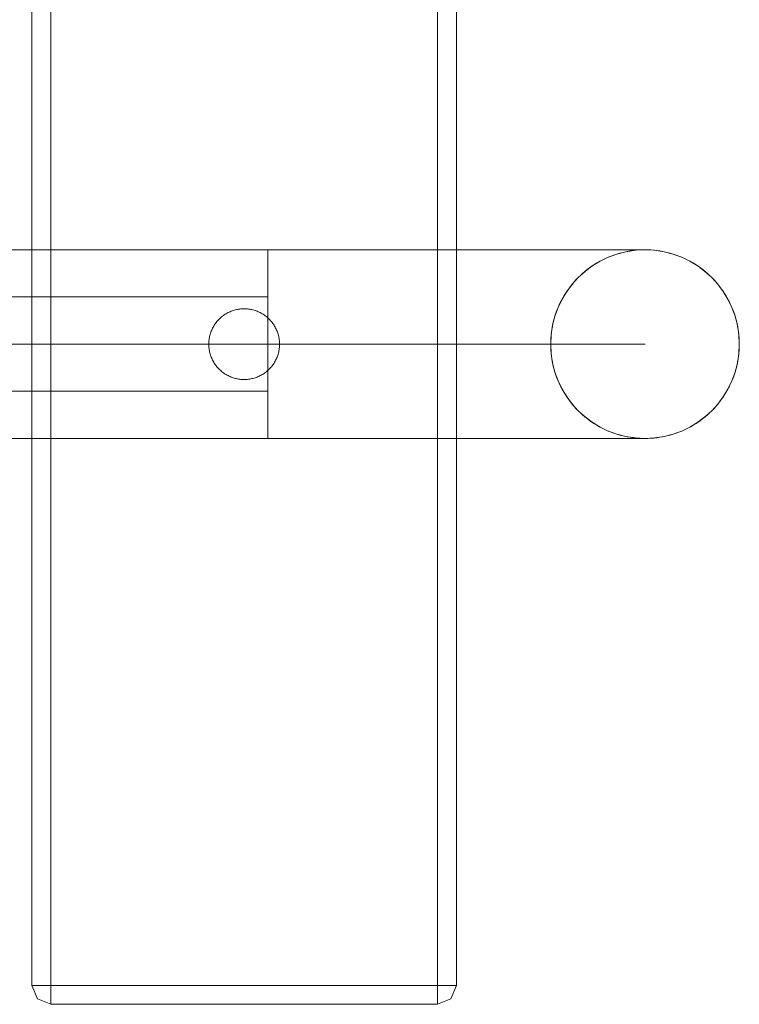
# Model space of a CAD drawing. Units: millimetres. Extents: x 20830 to 30830, y 7769 to 18545.
# Drawn here: x 27795 to 27947, y 10719 to 10928 of the extents above; entities that cross this region are included whole.
import ezdxf

# ---------------------------------------------------------------- set-up
doc = ezdxf.new("R2010")
doc.units = ezdxf.units.MM
doc.header["$MEASUREMENT"] = 0
doc.linetypes.add('Kropki i Kreski', pattern=[360, 180, -90, 0, -90])
doc.layers.add('ławki_Nr_pióra__7', color=7, linetype='Continuous', lineweight=18)

msp = doc.modelspace()

# ---------------------------------------------------------------- linework, layer by layer
at = {"layer": 'ławki_Nr_pióra__7', "linetype": 'Continuous'}
for p, q in [((27847.23, 10879), (27137.58, 10879)), ((27494.9, 10879), (27847.23, 10879)), ((27847.23, 10879), (27849.74, 10879)), ((27847.23, 10879), (27849.74, 10879)), ((27847.23, 10878.96), (27847.23, 10878.99)), ((27847.23, 10878.99), (27847.23, 10878.96)), ((27847.23, 10878.96), (27847.23, 10878.99)), ((27847.23, 10878.96), (27847.23, 10878.99)), ((27847.23, 10878.91), (27847.23, 10878.96)), ((27847.23, 10878.96), (27847.23, 10878.91)), ((27847.23, 10878.91), (27847.23, 10878.96)), ((27847.23, 10878.91), (27847.23, 10878.96)), ((27847.23, 10878.84), (27847.23, 10878.91)), ((27847.23, 10878.91), (27847.23, 10878.84)), ((27847.23, 10878.84), (27847.23, 10878.91)), ((27847.23, 10878.84), (27847.23, 10878.91)), ((27847.23, 10878.75), (27847.23, 10878.84)), ((27847.23, 10878.84), (27847.23, 10878.75)), ((27847.23, 10878.75), (27847.23, 10878.84)), ((27847.23, 10878.75), (27847.23, 10878.84)), ((27847.23, 10878.64), (27847.23, 10878.75)), ((27847.23, 10878.75), (27847.23, 10878.64)), ((27847.23, 10878.64), (27847.23, 10878.75)), ((27847.23, 10878.64), (27847.23, 10878.75)), ((27849.74, 10879), (27852.25, 10879)), ((27849.74, 10879), (27852.25, 10879)), ((27852.25, 10879), (27854.76, 10879)), ((27852.25, 10879), (27854.76, 10879)), ((27854.76, 10879), (27857.25, 10879)), ((27854.76, 10879), (27857.25, 10879)), ((27857.25, 10879), (27859.74, 10879)), ((27857.25, 10879), (27859.74, 10879)), ((27859.74, 10879), (27862.22, 10879)), ((27859.74, 10879), (27862.22, 10879)), ((27862.22, 10879), (27864.68, 10879)), ((27862.22, 10879), (27864.68, 10879)), ((27864.68, 10879), (27867.12, 10879)), ((27864.68, 10879), (27867.12, 10879)), ((27867.12, 10879), (27869.55, 10879)), ((27867.12, 10879), (27869.55, 10879)), ((27869.55, 10879), (27871.95, 10879)), ((27869.55, 10879), (27871.95, 10879)), ((27871.95, 10879), (27874.33, 10879)), ((27871.95, 10879), (27874.33, 10879)), ((27874.33, 10879), (27876.68, 10879)), ((27874.33, 10879), (27876.68, 10879)), ((27876.68, 10879), (27879, 10879)), ((27876.68, 10879), (27879, 10879)), ((27879, 10879), (27881.29, 10879)), ((27879, 10879), (27881.29, 10879)), ((27881.29, 10879), (27883.55, 10879)), ((27881.29, 10879), (27883.55, 10879)), ((27883.55, 10879), (27885.77, 10879)), ((27883.55, 10879), (27885.77, 10879)), ((27885.77, 10879), (27887.95, 10879)), ((27885.77, 10879), (27887.95, 10879)), ((27887.95, 10879), (27890.09, 10879)), ((27887.95, 10879), (27890.09, 10879)), ((27890.09, 10879), (27892.19, 10879)), ((27890.09, 10879), (27892.19, 10879)), ((27892.19, 10879), (27894.25, 10879)), ((27892.19, 10879), (27894.25, 10879)), ((27894.25, 10879), (27896.26, 10879)), ((27894.25, 10879), (27896.26, 10879)), ((27896.26, 10879), (27898.22, 10879)), ((27896.26, 10879), (27898.22, 10879)), ((27898.22, 10879), (27900.13, 10879)), ((27898.22, 10879), (27900.13, 10879)), ((27900.13, 10879), (27901.99, 10879)), ((27900.13, 10879), (27901.99, 10879)), ((27901.99, 10879), (27903.8, 10879)), ((27901.99, 10879), (27903.8, 10879)), ((27903.8, 10879), (27905.54, 10879)), ((27903.8, 10879), (27905.54, 10879)), ((27905.54, 10879), (27907.24, 10879)), ((27905.54, 10879), (27907.24, 10879)), ((27907.24, 10879), (27908.87, 10879)), ((27907.24, 10879), (27908.87, 10879)), ((27908.87, 10879), (27910.44, 10879)), ((27908.87, 10879), (27910.44, 10879)), ((27910.44, 10879), (27911.95, 10879)), ((27910.44, 10879), (27911.95, 10879)), ((27911.95, 10879), (27913.39, 10879)), ((27911.95, 10879), (27913.39, 10879)), ((27913.39, 10879), (27914.77, 10879)), ((27913.39, 10879), (27914.77, 10879)), ((27914.77, 10879), (27916.09, 10879)), ((27914.77, 10879), (27916.09, 10879)), ((27916.09, 10879), (27917.33, 10879)), ((27916.09, 10879), (27917.33, 10879)), ((27917.33, 10879), (27918.51, 10879)), ((27917.33, 10879), (27918.51, 10879)), ((27918.51, 10879), (27919.61, 10879)), ((27918.51, 10879), (27919.61, 10879)), ((27919.61, 10879), (27920.65, 10879)), ((27919.61, 10879), (27920.65, 10879)), ((27920.65, 10879), (27921.61, 10879)), ((27920.65, 10879), (27921.61, 10879)), ((27921.61, 10879), (27922.5, 10879)), ((27921.61, 10879), (27922.5, 10879)), ((27922.5, 10879), (27923.31, 10879)), ((27922.5, 10879), (27923.31, 10879)), ((27923.31, 10879), (27924.05, 10879)), ((27923.31, 10879), (27924.05, 10879)), ((27923.48, 10878.64), (27924.1, 10878.75)), ((27924.05, 10879), (27924.71, 10879)), ((27924.05, 10879), (27924.71, 10879)), ((27924.1, 10878.75), (27924.72, 10878.84)), ((27924.71, 10879), (27925.3, 10879)), ((27924.71, 10879), (27925.3, 10879)), ((27924.72, 10878.84), (27925.34, 10878.91)), ((27925.3, 10879), (27925.81, 10879)), ((27925.3, 10879), (27925.81, 10879)), ((27925.34, 10878.91), (27925.97, 10878.96)), ((27925.81, 10879), (27926.24, 10879)), ((27925.81, 10879), (27926.24, 10879)), ((27925.97, 10878.96), (27926.6, 10878.99)), ((27926.24, 10879), (27926.6, 10879)), ((27926.24, 10879), (27926.6, 10879)), ((27926.6, 10879), (27926.87, 10879)), ((27926.6, 10879), (27926.6, 10879)), ((27926.6, 10878.99), (27927.23, 10879)), ((27926.87, 10879), (27927.07, 10879)), ((27927.07, 10879), (27927.19, 10879)), ((27927.19, 10879), (27927.23, 10879)), ((27927.86, 10878.99), (27927.23, 10879)), ((27927.23, 10879), (27927.86, 10878.99)), ((27928.48, 10878.96), (27927.86, 10878.99)), ((27927.86, 10878.99), (27928.48, 10878.96)), ((27929.11, 10878.91), (27928.48, 10878.96)), ((27928.48, 10878.96), (27929.11, 10878.91)), ((27929.73, 10878.84), (27929.11, 10878.91)), ((27929.11, 10878.91), (27929.73, 10878.84)), ((27930.36, 10878.75), (27929.73, 10878.84)), ((27929.73, 10878.84), (27930.36, 10878.75)), ((27930.97, 10878.64), (27930.36, 10878.75)), ((27930.36, 10878.75), (27930.97, 10878.64)), ((27847.23, 10878.51), (27847.23, 10878.64)), ((27847.23, 10878.64), (27847.23, 10878.51)), ((27847.23, 10878.51), (27847.23, 10878.64)), ((27847.23, 10878.51), (27847.23, 10878.64)), ((27847.23, 10878.37), (27847.23, 10878.51)), ((27847.23, 10878.51), (27847.23, 10878.37)), ((27847.23, 10878.37), (27847.23, 10878.51)), ((27847.23, 10878.37), (27847.23, 10878.51)), ((27847.23, 10878.2), (27847.23, 10878.37)), ((27847.23, 10878.37), (27847.23, 10878.2)), ((27847.23, 10878.2), (27847.23, 10878.37)), ((27847.23, 10878.2), (27847.23, 10878.37)), ((27847.23, 10878.02), (27847.23, 10878.2)), ((27847.23, 10878.2), (27847.23, 10878.02)), ((27847.23, 10878.02), (27847.23, 10878.2)), ((27847.23, 10878.02), (27847.23, 10878.2)), ((27847.23, 10877.81), (27847.23, 10878.02)), ((27847.23, 10878.02), (27847.23, 10877.81)), ((27847.23, 10877.81), (27847.23, 10878.02)), ((27847.23, 10877.81), (27847.23, 10878.02)), ((27847.23, 10877.59), (27847.23, 10877.81)), ((27847.23, 10877.81), (27847.23, 10877.59)), ((27847.23, 10877.59), (27847.23, 10877.81)), ((27847.23, 10877.59), (27847.23, 10877.81)), ((27847.23, 10877.35), (27847.23, 10877.59)), ((27847.23, 10877.59), (27847.23, 10877.35)), ((27847.23, 10877.35), (27847.23, 10877.59)), ((27847.23, 10877.35), (27847.23, 10877.59)), ((27847.23, 10877.09), (27847.23, 10877.35)), ((27847.23, 10877.35), (27847.23, 10877.09)), ((27847.23, 10877.09), (27847.23, 10877.35)), ((27847.23, 10877.09), (27847.23, 10877.35)), ((27847.23, 10876.82), (27847.23, 10877.09)), ((27847.23, 10877.09), (27847.23, 10876.82)), ((27847.23, 10876.82), (27847.23, 10877.09)), ((27847.23, 10876.82), (27847.23, 10877.09)), ((27847.23, 10876.52), (27847.23, 10876.82)), ((27847.23, 10876.82), (27847.23, 10876.52)), ((27847.23, 10876.52), (27847.23, 10876.82)), ((27847.23, 10876.52), (27847.23, 10876.82)), ((27917.59, 10876.52), (27918.15, 10876.82)), ((27918.15, 10876.82), (27918.71, 10877.09)), ((27918.71, 10877.09), (27919.28, 10877.35)), ((27919.28, 10877.35), (27919.86, 10877.59)), ((27919.86, 10877.59), (27920.45, 10877.81)), ((27920.45, 10877.81), (27921.05, 10878.02)), ((27921.05, 10878.02), (27921.65, 10878.2)), ((27921.65, 10878.2), (27922.25, 10878.37)), ((27922.25, 10878.37), (27922.86, 10878.51)), ((27922.86, 10878.51), (27923.48, 10878.64)), ((27931.59, 10878.51), (27930.97, 10878.64)), ((27930.97, 10878.64), (27931.59, 10878.51)), ((27932.2, 10878.37), (27931.59, 10878.51)), ((27931.59, 10878.51), (27932.2, 10878.37)), ((27932.81, 10878.2), (27932.2, 10878.37)), ((27932.2, 10878.37), (27932.81, 10878.2)), ((27933.41, 10878.02), (27932.81, 10878.2)), ((27932.81, 10878.2), (27933.41, 10878.02)), ((27934, 10877.81), (27933.41, 10878.02)), ((27933.41, 10878.02), (27934, 10877.81)), ((27934.59, 10877.59), (27934, 10877.81)), ((27934, 10877.81), (27934.59, 10877.59)), ((27935.17, 10877.35), (27934.59, 10877.59)), ((27934.59, 10877.59), (27935.17, 10877.35)), ((27935.74, 10877.09), (27935.17, 10877.35)), ((27935.17, 10877.35), (27935.74, 10877.09)), ((27936.31, 10876.82), (27935.74, 10877.09)), ((27935.74, 10877.09), (27936.31, 10876.82)), ((27936.86, 10876.52), (27936.31, 10876.82)), ((27936.31, 10876.82), (27936.86, 10876.52)), ((27847.23, 10876.21), (27847.23, 10876.52)), ((27847.23, 10876.52), (27847.23, 10876.21)), ((27847.23, 10876.21), (27847.23, 10876.52)), ((27847.23, 10876.21), (27847.23, 10876.52)), ((27847.23, 10875.88), (27847.23, 10876.21)), ((27847.23, 10876.21), (27847.23, 10875.88)), ((27847.23, 10875.88), (27847.23, 10876.21)), ((27847.23, 10875.88), (27847.23, 10876.21)), ((27847.23, 10875.54), (27847.23, 10875.88)), ((27847.23, 10875.88), (27847.23, 10875.54)), ((27847.23, 10875.54), (27847.23, 10875.88)), ((27847.23, 10875.54), (27847.23, 10875.88)), ((27847.23, 10875.18), (27847.23, 10875.54)), ((27847.23, 10875.54), (27847.23, 10875.18)), ((27847.23, 10875.18), (27847.23, 10875.54)), ((27847.23, 10875.18), (27847.23, 10875.54)), ((27847.23, 10874.8), (27847.23, 10875.18)), ((27847.23, 10875.18), (27847.23, 10874.8)), ((27847.23, 10874.8), (27847.23, 10875.18)), ((27847.23, 10874.8), (27847.23, 10875.18)), ((27847.23, 10874.41), (27847.23, 10874.8)), ((27847.23, 10874.8), (27847.23, 10874.41)), ((27847.23, 10874.41), (27847.23, 10874.8)), ((27847.23, 10874.41), (27847.23, 10874.8)), ((27914.48, 10874.41), (27914.97, 10874.8)), ((27914.97, 10874.8), (27915.47, 10875.18)), ((27915.47, 10875.18), (27915.99, 10875.54)), ((27915.99, 10875.54), (27916.51, 10875.88)), ((27916.51, 10875.88), (27917.05, 10876.21)), ((27917.05, 10876.21), (27917.59, 10876.52)), ((27937.41, 10876.21), (27936.86, 10876.52)), ((27936.86, 10876.52), (27937.41, 10876.21)), ((27937.94, 10875.88), (27937.41, 10876.21)), ((27937.41, 10876.21), (27937.94, 10875.88)), ((27938.47, 10875.54), (27937.94, 10875.88)), ((27937.94, 10875.88), (27938.47, 10875.54)), ((27938.98, 10875.18), (27938.47, 10875.54)), ((27938.47, 10875.54), (27938.98, 10875.18)), ((27939.48, 10874.8), (27938.98, 10875.18)), ((27938.98, 10875.18), (27939.48, 10874.8)), ((27939.98, 10874.41), (27939.48, 10874.8)), ((27939.48, 10874.8), (27939.98, 10874.41)), ((27847.23, 10874), (27847.23, 10874.41)), ((27847.23, 10874.41), (27847.23, 10874)), ((27847.23, 10874), (27847.23, 10874.41)), ((27847.23, 10874), (27847.23, 10874.41)), ((27847.23, 10873.57), (27847.23, 10874)), ((27847.23, 10874), (27847.23, 10873.57)), ((27847.23, 10873.57), (27847.23, 10874)), ((27847.23, 10873.57), (27847.23, 10874)), ((27847.23, 10873.14), (27847.23, 10873.57)), ((27847.23, 10873.57), (27847.23, 10873.14)), ((27847.23, 10873.14), (27847.23, 10873.57)), ((27847.23, 10873.14), (27847.23, 10873.57)), ((27847.23, 10872.69), (27847.23, 10873.14)), ((27847.23, 10873.14), (27847.23, 10872.69)), ((27847.23, 10872.69), (27847.23, 10873.14)), ((27847.23, 10872.69), (27847.23, 10873.14)), ((27847.23, 10872.22), (27847.23, 10872.69)), ((27847.23, 10872.69), (27847.23, 10872.22)), ((27847.23, 10872.22), (27847.23, 10872.69)), ((27847.23, 10872.22), (27847.23, 10872.69)), ((27912.22, 10872.22), (27912.65, 10872.69)), ((27912.65, 10872.69), (27913.08, 10873.14)), ((27913.08, 10873.14), (27913.54, 10873.57)), ((27913.54, 10873.57), (27914, 10874)), ((27914, 10874), (27914.48, 10874.41)), ((27940.45, 10874), (27939.98, 10874.41)), ((27939.98, 10874.41), (27940.45, 10874)), ((27940.92, 10873.57), (27940.45, 10874)), ((27940.45, 10874), (27940.92, 10873.57)), ((27941.37, 10873.14), (27940.92, 10873.57)), ((27940.92, 10873.57), (27941.37, 10873.14)), ((27941.81, 10872.69), (27941.37, 10873.14)), ((27941.37, 10873.14), (27941.81, 10872.69)), ((27942.23, 10872.22), (27941.81, 10872.69)), ((27941.81, 10872.69), (27942.23, 10872.22)), ((27847.23, 10871.74), (27847.23, 10872.22)), ((27847.23, 10872.22), (27847.23, 10871.74)), ((27847.23, 10871.74), (27847.23, 10872.22)), ((27847.23, 10871.74), (27847.23, 10872.22)), ((27847.23, 10871.25), (27847.23, 10871.74)), ((27847.23, 10871.74), (27847.23, 10871.25)), ((27847.23, 10871.25), (27847.23, 10871.74)), ((27847.23, 10871.25), (27847.23, 10871.74)), ((27847.23, 10870.75), (27847.23, 10871.25)), ((27847.23, 10871.25), (27847.23, 10870.75)), ((27847.23, 10870.75), (27847.23, 10871.25)), ((27847.23, 10870.75), (27847.23, 10871.25)), ((27847.23, 10870.24), (27847.23, 10870.75)), ((27847.23, 10870.75), (27847.23, 10870.24)), ((27847.23, 10870.24), (27847.23, 10870.75)), ((27847.23, 10870.24), (27847.23, 10870.75)), ((27910.69, 10870.24), (27911.05, 10870.75)), ((27911.05, 10870.75), (27911.42, 10871.25)), ((27911.42, 10871.25), (27911.82, 10871.74)), ((27911.82, 10871.74), (27912.22, 10872.22)), ((27942.64, 10871.74), (27942.23, 10872.22)), ((27942.23, 10872.22), (27942.64, 10871.74)), ((27943.03, 10871.25), (27942.64, 10871.74)), ((27942.64, 10871.74), (27943.03, 10871.25)), ((27943.41, 10870.75), (27943.03, 10871.25)), ((27943.03, 10871.25), (27943.41, 10870.75)), ((27943.77, 10870.24), (27943.41, 10870.75)), ((27943.41, 10870.75), (27943.77, 10870.24)), ((27847.23, 10869), (27137.58, 10869)), ((27847.23, 10869.71), (27847.23, 10870.24)), ((27847.23, 10870.24), (27847.23, 10869.71)), ((27847.23, 10869.71), (27847.23, 10870.24)), ((27847.23, 10869.71), (27847.23, 10870.24)), ((27847.23, 10869.18), (27847.23, 10869.71)), ((27847.23, 10869.71), (27847.23, 10869.18)), ((27847.23, 10869.18), (27847.23, 10869.71)), ((27847.23, 10869.18), (27847.23, 10869.71)), ((27847.23, 10868.63), (27847.23, 10869.18)), ((27847.23, 10869.18), (27847.23, 10868.63)), ((27847.23, 10868.63), (27847.23, 10869.18)), ((27847.23, 10868.63), (27847.23, 10869.18)), ((27847.23, 10869), (27847.23, 10849)), ((27847.23, 10868.07), (27847.23, 10868.63)), ((27847.23, 10868.63), (27847.23, 10868.07)), ((27847.23, 10868.07), (27847.23, 10868.63)), ((27847.23, 10868.07), (27847.23, 10868.63)), ((27909.41, 10868.07), (27909.7, 10868.63)), ((27909.7, 10868.63), (27910.01, 10869.18)), ((27910.01, 10869.18), (27910.34, 10869.71)), ((27910.34, 10869.71), (27910.69, 10870.24)), ((27944.11, 10869.71), (27943.77, 10870.24)), ((27943.77, 10870.24), (27944.11, 10869.71)), ((27944.44, 10869.18), (27944.11, 10869.71)), ((27944.11, 10869.71), (27944.44, 10869.18)), ((27944.75, 10868.63), (27944.44, 10869.18)), ((27944.44, 10869.18), (27944.75, 10868.63)), ((27945.05, 10868.07), (27944.75, 10868.63)), ((27944.75, 10868.63), (27945.05, 10868.07)), ((27840.13, 10866.2), (27839.91, 10866.13)), ((27840.36, 10866.26), (27840.13, 10866.2)), ((27840.59, 10866.31), (27840.36, 10866.26)), ((27840.82, 10866.36), (27840.59, 10866.31)), ((27841.05, 10866.4), (27840.82, 10866.36)), ((27841.29, 10866.44), (27841.05, 10866.4)), ((27841.52, 10866.46), (27841.29, 10866.44)), ((27841.76, 10866.48), (27841.52, 10866.46)), ((27841.99, 10866.49), (27841.76, 10866.48)), ((27842.23, 10866.5), (27841.99, 10866.49)), ((27842.46, 10866.49), (27842.23, 10866.5)), ((27842.7, 10866.48), (27842.46, 10866.49)), ((27842.93, 10866.46), (27842.7, 10866.48)), ((27843.17, 10866.44), (27842.93, 10866.46)), ((27843.4, 10866.4), (27843.17, 10866.44)), ((27843.63, 10866.36), (27843.4, 10866.4)), ((27843.86, 10866.31), (27843.63, 10866.36)), ((27844.09, 10866.26), (27843.86, 10866.31)), ((27844.32, 10866.2), (27844.09, 10866.26)), ((27844.54, 10866.13), (27844.32, 10866.2)), ((27847.23, 10867.51), (27847.23, 10868.07)), ((27847.23, 10868.07), (27847.23, 10867.51)), ((27847.23, 10867.51), (27847.23, 10868.07)), ((27847.23, 10867.51), (27847.23, 10868.07)), ((27847.23, 10866.94), (27847.23, 10867.51)), ((27847.23, 10867.51), (27847.23, 10866.94)), ((27847.23, 10866.94), (27847.23, 10867.51)), ((27847.23, 10866.94), (27847.23, 10867.51)), ((27847.23, 10866.36), (27847.23, 10866.94)), ((27847.23, 10866.94), (27847.23, 10866.36)), ((27847.23, 10866.36), (27847.23, 10866.94)), ((27847.23, 10866.36), (27847.23, 10866.94)), ((27847.23, 10865.77), (27847.23, 10866.36)), ((27847.23, 10866.36), (27847.23, 10865.77)), ((27847.23, 10865.77), (27847.23, 10866.36)), ((27847.23, 10865.77), (27847.23, 10866.36)), ((27908.41, 10865.77), (27908.63, 10866.36)), ((27908.63, 10866.36), (27908.87, 10866.94)), ((27908.87, 10866.94), (27909.13, 10867.51)), ((27909.13, 10867.51), (27909.41, 10868.07)), ((27945.32, 10867.51), (27945.05, 10868.07)), ((27945.05, 10868.07), (27945.32, 10867.51)), ((27945.58, 10866.94), (27945.32, 10867.51)), ((27945.32, 10867.51), (27945.58, 10866.94)), ((27945.82, 10866.36), (27945.58, 10866.94)), ((27945.58, 10866.94), (27945.82, 10866.36)), ((27946.04, 10865.77), (27945.82, 10866.36)), ((27945.82, 10866.36), (27946.04, 10865.77)), ((27836.76, 10864.13), (27836.6, 10863.95)), ((27836.92, 10864.3), (27836.76, 10864.13)), ((27837.09, 10864.46), (27836.92, 10864.3)), ((27837.27, 10864.62), (27837.09, 10864.46)), ((27837.45, 10864.77), (27837.27, 10864.62)), ((27837.63, 10864.92), (27837.45, 10864.77)), ((27837.82, 10865.06), (27837.63, 10864.92)), ((27838.01, 10865.2), (27837.82, 10865.06)), ((27838.21, 10865.33), (27838.01, 10865.2)), ((27838.41, 10865.45), (27838.21, 10865.33)), ((27838.61, 10865.57), (27838.41, 10865.45)), ((27838.82, 10865.68), (27838.61, 10865.57)), ((27839.03, 10865.78), (27838.82, 10865.68)), ((27839.25, 10865.88), (27839.03, 10865.78)), ((27839.47, 10865.97), (27839.25, 10865.88)), ((27839.69, 10866.05), (27839.47, 10865.97)), ((27839.91, 10866.13), (27839.69, 10866.05)), ((27844.77, 10866.05), (27844.54, 10866.13)), ((27844.99, 10865.97), (27844.77, 10866.05)), ((27845.2, 10865.88), (27844.99, 10865.97)), ((27845.42, 10865.78), (27845.2, 10865.88)), ((27845.63, 10865.68), (27845.42, 10865.78)), ((27845.84, 10865.57), (27845.63, 10865.68)), ((27846.04, 10865.45), (27845.84, 10865.57)), ((27846.24, 10865.33), (27846.04, 10865.45)), ((27846.44, 10865.2), (27846.24, 10865.33)), ((27846.63, 10865.06), (27846.44, 10865.2)), ((27846.82, 10864.92), (27846.63, 10865.06)), ((27847.01, 10864.77), (27846.82, 10864.92)), ((27847.19, 10864.62), (27847.01, 10864.77)), ((27847.36, 10864.46), (27847.19, 10864.62)), ((27847.23, 10865.18), (27847.23, 10865.77)), ((27847.23, 10865.77), (27847.23, 10865.18)), ((27847.23, 10865.18), (27847.23, 10865.77)), ((27847.23, 10865.18), (27847.23, 10865.77)), ((27847.23, 10864.57), (27847.23, 10865.18)), ((27847.23, 10865.18), (27847.23, 10864.57)), ((27847.23, 10864.57), (27847.23, 10865.18)), ((27847.23, 10864.57), (27847.23, 10865.18)), ((27847.23, 10863.97), (27847.23, 10864.57)), ((27847.23, 10864.57), (27847.23, 10863.97)), ((27847.23, 10863.97), (27847.23, 10864.57)), ((27847.23, 10863.97), (27847.23, 10864.57)), ((27847.53, 10864.3), (27847.36, 10864.46)), ((27847.69, 10864.13), (27847.53, 10864.3)), ((27847.85, 10863.95), (27847.69, 10864.13)), ((27907.86, 10863.97), (27908.02, 10864.57)), ((27908.02, 10864.57), (27908.21, 10865.18)), ((27908.21, 10865.18), (27908.41, 10865.77)), ((27946.25, 10865.18), (27946.04, 10865.77)), ((27946.04, 10865.77), (27946.25, 10865.18)), ((27946.43, 10864.57), (27946.25, 10865.18)), ((27946.25, 10865.18), (27946.43, 10864.57)), ((27946.6, 10863.97), (27946.43, 10864.57)), ((27946.43, 10864.57), (27946.6, 10863.97)), ((27835.44, 10862.19), (27835.34, 10861.97)), ((27835.54, 10862.4), (27835.44, 10862.19)), ((27835.65, 10862.61), (27835.54, 10862.4)), ((27835.77, 10862.81), (27835.66, 10862.61)), ((27835.9, 10863.01), (27835.77, 10862.81)), ((27836.02, 10863.21), (27835.9, 10863.01)), ((27836.16, 10863.4), (27836.02, 10863.21)), ((27836.3, 10863.59), (27836.16, 10863.4)), ((27836.45, 10863.78), (27836.3, 10863.59)), ((27836.6, 10863.95), (27836.45, 10863.78)), ((27847.23, 10863.36), (27847.23, 10863.97)), ((27847.23, 10863.97), (27847.23, 10863.36)), ((27847.23, 10863.36), (27847.23, 10863.97)), ((27847.23, 10863.36), (27847.23, 10863.97)), ((27847.23, 10862.74), (27847.23, 10863.36)), ((27847.23, 10863.36), (27847.23, 10862.74)), ((27847.23, 10862.74), (27847.23, 10863.36)), ((27847.23, 10862.74), (27847.23, 10863.36)), ((27847.23, 10862.12), (27847.23, 10862.74)), ((27847.23, 10862.74), (27847.23, 10862.12)), ((27847.23, 10862.12), (27847.23, 10862.74)), ((27847.23, 10862.12), (27847.23, 10862.74)), ((27847.23, 10861.5), (27847.23, 10862.12)), ((27847.23, 10862.12), (27847.23, 10861.5)), ((27847.23, 10861.5), (27847.23, 10862.12)), ((27847.23, 10861.5), (27847.23, 10862.12)), ((27848, 10863.78), (27847.85, 10863.95)), ((27848.15, 10863.59), (27848, 10863.78)), ((27848.29, 10863.4), (27848.15, 10863.59)), ((27848.43, 10863.21), (27848.29, 10863.4)), ((27848.56, 10863.01), (27848.43, 10863.21)), ((27848.68, 10862.81), (27848.56, 10863.01)), ((27848.8, 10862.61), (27848.68, 10862.81)), ((27848.91, 10862.4), (27848.8, 10862.61)), ((27849.01, 10862.19), (27848.91, 10862.4)), ((27849.11, 10861.97), (27849.01, 10862.19)), ((27849.2, 10861.76), (27849.11, 10861.97)), ((27907.38, 10861.5), (27907.47, 10862.12)), ((27907.47, 10862.12), (27907.58, 10862.74)), ((27907.58, 10862.74), (27907.71, 10863.36)), ((27907.71, 10863.36), (27907.86, 10863.97)), ((27946.75, 10863.36), (27946.6, 10863.97)), ((27946.6, 10863.97), (27946.75, 10863.36)), ((27946.87, 10862.74), (27946.75, 10863.36)), ((27946.75, 10863.36), (27946.87, 10862.74)), ((27946.98, 10862.12), (27946.87, 10862.74)), ((27946.87, 10862.74), (27946.98, 10862.12)), ((27947.07, 10861.5), (27946.98, 10862.12)), ((27946.98, 10862.12), (27947.07, 10861.5)), ((27834.79, 10859.93), (27834.76, 10859.7)), ((27834.82, 10860.17), (27834.79, 10859.93)), ((27834.86, 10860.4), (27834.82, 10860.17)), ((27834.91, 10860.63), (27834.86, 10860.4)), ((27834.96, 10860.86), (27834.91, 10860.63)), ((27835.03, 10861.09), (27834.96, 10860.86)), ((27835.09, 10861.31), (27835.03, 10861.09)), ((27835.17, 10861.53), (27835.09, 10861.31)), ((27835.25, 10861.75), (27835.17, 10861.53)), ((27835.34, 10861.97), (27835.25, 10861.75)), ((27847.23, 10860.88), (27847.23, 10861.5)), ((27847.23, 10861.5), (27847.23, 10860.88)), ((27847.23, 10860.88), (27847.23, 10861.5)), ((27847.23, 10860.88), (27847.23, 10861.5)), ((27847.23, 10860.25), (27847.23, 10860.88)), ((27847.23, 10860.88), (27847.23, 10860.25)), ((27847.23, 10860.25), (27847.23, 10860.88)), ((27847.23, 10860.25), (27847.23, 10860.88)), ((27847.23, 10859.62), (27847.23, 10860.25)), ((27847.23, 10860.25), (27847.23, 10859.62)), ((27847.23, 10859.62), (27847.23, 10860.25)), ((27847.23, 10859.62), (27847.23, 10860.25)), ((27849.28, 10861.54), (27849.2, 10861.76)), ((27849.36, 10861.31), (27849.28, 10861.54)), ((27849.43, 10861.09), (27849.36, 10861.31)), ((27849.49, 10860.86), (27849.43, 10861.09)), ((27849.55, 10860.63), (27849.49, 10860.86)), ((27849.59, 10860.4), (27849.55, 10860.63)), ((27849.63, 10860.17), (27849.59, 10860.4)), ((27849.67, 10859.94), (27849.63, 10860.17)), ((27849.69, 10859.7), (27849.67, 10859.94)), ((27907.24, 10859.62), (27907.27, 10860.25)), ((27907.27, 10860.25), (27907.32, 10860.88)), ((27907.32, 10860.88), (27907.38, 10861.5)), ((27947.14, 10860.88), (27947.07, 10861.5)), ((27947.07, 10861.5), (27947.14, 10860.88)), ((27947.19, 10860.25), (27947.14, 10860.88)), ((27947.14, 10860.88), (27947.19, 10860.25)), ((27947.22, 10859.62), (27947.19, 10860.25)), ((27947.19, 10860.25), (27947.22, 10859.62)), ((27834.74, 10859.47), (27834.73, 10859.23)), ((27834.73, 10859.23), (27834.73, 10859)), ((27834.73, 10859), (27834.73, 10858.76)), ((27834.73, 10858.76), (27834.74, 10858.52)), ((27834.76, 10859.7), (27834.74, 10859.47)), ((27834.74, 10858.52), (27834.76, 10858.29)), ((27834.76, 10858.29), (27834.79, 10858.06)), ((27834.79, 10858.06), (27834.82, 10857.82)), ((27834.82, 10857.82), (27834.86, 10857.59)), ((27847.23, 10859), (27847.23, 10859.62)), ((27847.23, 10859.62), (27847.23, 10859)), ((27847.23, 10859), (27847.23, 10859.62)), ((27847.23, 10859), (27847.23, 10859.62)), ((27847.23, 10858.37), (27847.23, 10859)), ((27847.23, 10859), (27847.23, 10858.37)), ((27847.23, 10858.37), (27847.23, 10859)), ((27847.23, 10858.37), (27847.23, 10859)), ((27847.23, 10857.74), (27847.23, 10858.37)), ((27847.23, 10858.37), (27847.23, 10857.74)), ((27847.23, 10857.74), (27847.23, 10858.37)), ((27847.23, 10857.74), (27847.23, 10858.37)), ((27849.59, 10857.59), (27849.63, 10857.82)), ((27849.63, 10857.82), (27849.67, 10858.06)), ((27849.67, 10858.06), (27849.69, 10858.29)), ((27849.71, 10859.47), (27849.69, 10859.7)), ((27849.69, 10858.29), (27849.71, 10858.52)), ((27849.72, 10859.23), (27849.71, 10859.47)), ((27849.71, 10858.52), (27849.72, 10858.76)), ((27849.73, 10859), (27849.72, 10859.23)), ((27849.72, 10858.76), (27849.73, 10859)), ((27907.23, 10859), (27907.24, 10859.62)), ((27907.24, 10858.37), (27907.23, 10859)), ((27907.27, 10857.74), (27907.24, 10858.37)), ((27947.19, 10857.74), (27947.22, 10858.37)), ((27947.22, 10858.37), (27947.19, 10857.74)), ((27947.23, 10859), (27947.22, 10859.62)), ((27947.22, 10859.62), (27947.23, 10859)), ((27947.22, 10858.37), (27947.23, 10859)), ((27947.23, 10859), (27947.22, 10858.37)), ((27834.86, 10857.59), (27834.91, 10857.36)), ((27834.91, 10857.36), (27834.96, 10857.13)), ((27834.96, 10857.13), (27835.03, 10856.9)), ((27835.03, 10856.9), (27835.09, 10856.68)), ((27835.09, 10856.68), (27835.17, 10856.46)), ((27835.17, 10856.46), (27835.25, 10856.24)), ((27835.25, 10856.24), (27835.34, 10856.02)), ((27835.34, 10856.02), (27835.44, 10855.8)), ((27835.44, 10855.8), (27835.54, 10855.59)), ((27847.23, 10857.11), (27847.23, 10857.74)), ((27847.23, 10857.74), (27847.23, 10857.11)), ((27847.23, 10857.11), (27847.23, 10857.74)), ((27847.23, 10857.11), (27847.23, 10857.74)), ((27847.23, 10856.49), (27847.23, 10857.11)), ((27847.23, 10857.11), (27847.23, 10856.49)), ((27847.23, 10856.49), (27847.23, 10857.11)), ((27847.23, 10856.49), (27847.23, 10857.11)), ((27847.23, 10855.87), (27847.23, 10856.49)), ((27847.23, 10856.49), (27847.23, 10855.87)), ((27847.23, 10855.87), (27847.23, 10856.49)), ((27847.23, 10855.87), (27847.23, 10856.49)), ((27847.23, 10855.25), (27847.23, 10855.87)), ((27847.23, 10855.87), (27847.23, 10855.25)), ((27847.23, 10855.25), (27847.23, 10855.87)), ((27847.23, 10855.25), (27847.23, 10855.87)), ((27848.91, 10855.59), (27849.01, 10855.8)), ((27849.01, 10855.8), (27849.11, 10856.02)), ((27849.11, 10856.02), (27849.2, 10856.23)), ((27849.2, 10856.23), (27849.28, 10856.45)), ((27849.28, 10856.45), (27849.36, 10856.68)), ((27849.36, 10856.68), (27849.43, 10856.9)), ((27849.43, 10856.9), (27849.49, 10857.13)), ((27849.49, 10857.13), (27849.55, 10857.36)), ((27849.55, 10857.36), (27849.59, 10857.59)), ((27907.32, 10857.11), (27907.27, 10857.74)), ((27907.38, 10856.49), (27907.32, 10857.11)), ((27907.47, 10855.87), (27907.38, 10856.49)), ((27907.58, 10855.25), (27907.47, 10855.87)), ((27946.87, 10855.25), (27946.98, 10855.87)), ((27946.98, 10855.87), (27946.87, 10855.25)), ((27946.98, 10855.87), (27947.07, 10856.49)), ((27947.07, 10856.49), (27946.98, 10855.87)), ((27947.07, 10856.49), (27947.14, 10857.11)), ((27947.14, 10857.11), (27947.07, 10856.49)), ((27947.14, 10857.11), (27947.19, 10857.74)), ((27947.19, 10857.74), (27947.14, 10857.11)), ((27835.54, 10855.59), (27835.65, 10855.38)), ((27835.66, 10855.38), (27835.77, 10855.18)), ((27835.77, 10855.18), (27835.9, 10854.98)), ((27835.9, 10854.98), (27836.02, 10854.78)), ((27836.02, 10854.78), (27836.16, 10854.59)), ((27836.16, 10854.59), (27836.3, 10854.4)), ((27836.3, 10854.4), (27836.45, 10854.21)), ((27836.45, 10854.21), (27836.6, 10854.04)), ((27836.6, 10854.04), (27836.76, 10853.86)), ((27836.76, 10853.86), (27836.92, 10853.69)), ((27836.92, 10853.69), (27837.09, 10853.53)), ((27847.23, 10854.63), (27847.23, 10855.25)), ((27847.23, 10855.25), (27847.23, 10854.63)), ((27847.23, 10854.63), (27847.23, 10855.25)), ((27847.23, 10854.63), (27847.23, 10855.25)), ((27847.23, 10854.02), (27847.23, 10854.63)), ((27847.23, 10854.63), (27847.23, 10854.02)), ((27847.23, 10854.02), (27847.23, 10854.63)), ((27847.23, 10854.02), (27847.23, 10854.63)), ((27847.23, 10853.42), (27847.23, 10854.02)), ((27847.23, 10854.02), (27847.23, 10853.42)), ((27847.23, 10853.42), (27847.23, 10854.02)), ((27847.23, 10853.42), (27847.23, 10854.02)), ((27847.36, 10853.53), (27847.53, 10853.69)), ((27847.53, 10853.69), (27847.69, 10853.86)), ((27847.69, 10853.86), (27847.85, 10854.04)), ((27847.85, 10854.04), (27848, 10854.21)), ((27848, 10854.21), (27848.15, 10854.4)), ((27848.15, 10854.4), (27848.29, 10854.59)), ((27848.29, 10854.59), (27848.43, 10854.78)), ((27848.43, 10854.78), (27848.56, 10854.98)), ((27848.56, 10854.98), (27848.68, 10855.18)), ((27848.68, 10855.18), (27848.8, 10855.38)), ((27848.8, 10855.38), (27848.91, 10855.59)), ((27907.71, 10854.63), (27907.58, 10855.25)), ((27907.86, 10854.02), (27907.71, 10854.63)), ((27908.02, 10853.42), (27907.86, 10854.02)), ((27946.43, 10853.42), (27946.6, 10854.02)), ((27946.6, 10854.02), (27946.43, 10853.42)), ((27946.6, 10854.02), (27946.75, 10854.63)), ((27946.75, 10854.63), (27946.6, 10854.02)), ((27946.75, 10854.63), (27946.87, 10855.25)), ((27946.87, 10855.25), (27946.75, 10854.63)), ((27837.09, 10853.53), (27837.27, 10853.37)), ((27837.27, 10853.37), (27837.45, 10853.22)), ((27837.45, 10853.22), (27837.63, 10853.07)), ((27837.63, 10853.07), (27837.82, 10852.93)), ((27837.82, 10852.93), (27838.01, 10852.79)), ((27838.01, 10852.79), (27838.21, 10852.66)), ((27838.21, 10852.66), (27838.41, 10852.54)), ((27838.41, 10852.54), (27838.61, 10852.42)), ((27838.61, 10852.42), (27838.82, 10852.31)), ((27838.82, 10852.31), (27839.03, 10852.21)), ((27839.03, 10852.21), (27839.25, 10852.11)), ((27839.25, 10852.11), (27839.47, 10852.02)), ((27839.47, 10852.02), (27839.69, 10851.94)), ((27839.69, 10851.94), (27839.91, 10851.86)), ((27839.91, 10851.86), (27840.13, 10851.79)), ((27840.13, 10851.79), (27840.36, 10851.73)), ((27840.36, 10851.73), (27840.59, 10851.68)), ((27840.59, 10851.68), (27840.82, 10851.63)), ((27840.82, 10851.63), (27841.05, 10851.59)), ((27841.05, 10851.59), (27841.29, 10851.55)), ((27841.29, 10851.55), (27841.52, 10851.53)), ((27842.93, 10851.53), (27843.17, 10851.55)), ((27843.17, 10851.55), (27843.4, 10851.59)), ((27843.4, 10851.59), (27843.63, 10851.63)), ((27843.63, 10851.63), (27843.86, 10851.68)), ((27843.86, 10851.68), (27844.09, 10851.73)), ((27844.09, 10851.73), (27844.32, 10851.79)), ((27844.32, 10851.79), (27844.54, 10851.86)), ((27844.54, 10851.86), (27844.77, 10851.94)), ((27844.77, 10851.94), (27844.99, 10852.02)), ((27844.99, 10852.02), (27845.2, 10852.11)), ((27845.2, 10852.11), (27845.42, 10852.21)), ((27845.42, 10852.21), (27845.63, 10852.31)), ((27845.63, 10852.31), (27845.84, 10852.42)), ((27845.84, 10852.42), (27846.04, 10852.54)), ((27846.04, 10852.54), (27846.24, 10852.66)), ((27846.24, 10852.66), (27846.44, 10852.79)), ((27846.44, 10852.79), (27846.63, 10852.93)), ((27846.63, 10852.93), (27846.82, 10853.07)), ((27846.82, 10853.07), (27847.01, 10853.22)), ((27847.01, 10853.22), (27847.19, 10853.37)), ((27847.19, 10853.37), (27847.36, 10853.53)), ((27847.23, 10852.81), (27847.23, 10853.42)), ((27847.23, 10853.42), (27847.23, 10852.81)), ((27847.23, 10852.81), (27847.23, 10853.42)), ((27847.23, 10852.81), (27847.23, 10853.42)), ((27847.23, 10852.22), (27847.23, 10852.81)), ((27847.23, 10852.81), (27847.23, 10852.22)), ((27847.23, 10852.22), (27847.23, 10852.81)), ((27847.23, 10852.22), (27847.23, 10852.81)), ((27847.23, 10851.63), (27847.23, 10852.22)), ((27847.23, 10852.22), (27847.23, 10851.63)), ((27847.23, 10851.63), (27847.23, 10852.22)), ((27847.23, 10851.63), (27847.23, 10852.22)), ((27847.23, 10851.05), (27847.23, 10851.63)), ((27847.23, 10851.63), (27847.23, 10851.05)), ((27847.23, 10851.05), (27847.23, 10851.63)), ((27847.23, 10851.05), (27847.23, 10851.63)), ((27908.21, 10852.81), (27908.02, 10853.42)), ((27908.41, 10852.22), (27908.21, 10852.81)), ((27908.63, 10851.63), (27908.41, 10852.22)), ((27908.87, 10851.05), (27908.63, 10851.63)), ((27945.58, 10851.05), (27945.82, 10851.63)), ((27945.82, 10851.63), (27945.58, 10851.05)), ((27945.82, 10851.63), (27946.04, 10852.22)), ((27946.04, 10852.22), (27945.82, 10851.63)), ((27946.04, 10852.22), (27946.25, 10852.81)), ((27946.25, 10852.81), (27946.04, 10852.22)), ((27946.25, 10852.81), (27946.43, 10853.42)), ((27946.43, 10853.42), (27946.25, 10852.81)), ((27841.52, 10851.53), (27841.76, 10851.51)), ((27841.76, 10851.51), (27841.99, 10851.5)), ((27841.99, 10851.5), (27842.23, 10851.5)), ((27842.23, 10851.5), (27842.46, 10851.5)), ((27842.46, 10851.5), (27842.7, 10851.51)), ((27842.7, 10851.51), (27842.93, 10851.53)), ((27847.23, 10850.48), (27847.23, 10851.05)), ((27847.23, 10851.05), (27847.23, 10850.48)), ((27847.23, 10850.48), (27847.23, 10851.05)), ((27847.23, 10850.48), (27847.23, 10851.05)), ((27847.23, 10849.92), (27847.23, 10850.48)), ((27847.23, 10850.48), (27847.23, 10849.92)), ((27847.23, 10849.92), (27847.23, 10850.48)), ((27847.23, 10849.92), (27847.23, 10850.48)), ((27847.23, 10849.36), (27847.23, 10849.92)), ((27847.23, 10849.92), (27847.23, 10849.36)), ((27847.23, 10849.36), (27847.23, 10849.92)), ((27847.23, 10849.36), (27847.23, 10849.92)), ((27909.13, 10850.48), (27908.87, 10851.05)), ((27909.41, 10849.92), (27909.13, 10850.48)), ((27909.7, 10849.36), (27909.41, 10849.92)), ((27944.75, 10849.36), (27945.05, 10849.92)), ((27945.05, 10849.92), (27944.75, 10849.36)), ((27945.05, 10849.92), (27945.32, 10850.48)), ((27945.32, 10850.48), (27945.05, 10849.92)), ((27945.32, 10850.48), (27945.58, 10851.05)), ((27945.58, 10851.05), (27945.32, 10850.48)), ((27847.23, 10849), (27137.58, 10849)), ((27847.23, 10848.81), (27847.23, 10849.36)), ((27847.23, 10849.36), (27847.23, 10848.81)), ((27847.23, 10848.81), (27847.23, 10849.36)), ((27847.23, 10848.81), (27847.23, 10849.36)), ((27847.23, 10848.28), (27847.23, 10848.81)), ((27847.23, 10848.81), (27847.23, 10848.28)), ((27847.23, 10848.28), (27847.23, 10848.81)), ((27847.23, 10848.28), (27847.23, 10848.81)), ((27847.23, 10847.75), (27847.23, 10848.28)), ((27847.23, 10848.28), (27847.23, 10847.75)), ((27847.23, 10847.75), (27847.23, 10848.28)), ((27847.23, 10847.75), (27847.23, 10848.28)), ((27847.23, 10847.24), (27847.23, 10847.75)), ((27847.23, 10847.75), (27847.23, 10847.24)), ((27847.23, 10847.24), (27847.23, 10847.75)), ((27847.23, 10847.24), (27847.23, 10847.75)), ((27910.01, 10848.81), (27909.7, 10849.36)), ((27910.34, 10848.28), (27910.01, 10848.81)), ((27910.69, 10847.75), (27910.34, 10848.28)), ((27911.05, 10847.24), (27910.69, 10847.75)), ((27943.41, 10847.24), (27943.77, 10847.75)), ((27943.77, 10847.75), (27943.41, 10847.24)), ((27943.77, 10847.75), (27944.11, 10848.28)), ((27944.11, 10848.28), (27943.77, 10847.75)), ((27944.11, 10848.28), (27944.44, 10848.81)), ((27944.44, 10848.81), (27944.11, 10848.28)), ((27944.44, 10848.81), (27944.75, 10849.36)), ((27944.75, 10849.36), (27944.44, 10848.81)), ((27847.23, 10846.74), (27847.23, 10847.24)), ((27847.23, 10847.24), (27847.23, 10846.74)), ((27847.23, 10846.74), (27847.23, 10847.24)), ((27847.23, 10846.74), (27847.23, 10847.24)), ((27847.23, 10846.25), (27847.23, 10846.74)), ((27847.23, 10846.74), (27847.23, 10846.25)), ((27847.23, 10846.25), (27847.23, 10846.74)), ((27847.23, 10846.25), (27847.23, 10846.74)), ((27847.23, 10845.77), (27847.23, 10846.25)), ((27847.23, 10846.25), (27847.23, 10845.77)), ((27847.23, 10845.77), (27847.23, 10846.25)), ((27847.23, 10845.77), (27847.23, 10846.25)), ((27847.23, 10845.3), (27847.23, 10845.77)), ((27847.23, 10845.77), (27847.23, 10845.3)), ((27847.23, 10845.3), (27847.23, 10845.77)), ((27847.23, 10845.3), (27847.23, 10845.77)), ((27847.23, 10844.85), (27847.23, 10845.3)), ((27847.23, 10845.3), (27847.23, 10844.85)), ((27847.23, 10844.85), (27847.23, 10845.3)), ((27847.23, 10844.85), (27847.23, 10845.3)), ((27911.42, 10846.74), (27911.05, 10847.24)), ((27911.82, 10846.25), (27911.42, 10846.74)), ((27912.22, 10845.77), (27911.82, 10846.25)), ((27912.65, 10845.3), (27912.22, 10845.77)), ((27913.08, 10844.85), (27912.65, 10845.3)), ((27941.37, 10844.85), (27941.81, 10845.3)), ((27941.81, 10845.3), (27941.37, 10844.85)), ((27941.81, 10845.3), (27942.23, 10845.77)), ((27942.23, 10845.77), (27941.81, 10845.3)), ((27942.23, 10845.77), (27942.64, 10846.25)), ((27942.64, 10846.25), (27942.23, 10845.77)), ((27942.64, 10846.25), (27943.03, 10846.74)), ((27943.03, 10846.74), (27942.64, 10846.25)), ((27943.03, 10846.74), (27943.41, 10847.24)), ((27943.41, 10847.24), (27943.03, 10846.74)), ((27847.23, 10844.42), (27847.23, 10844.85)), ((27847.23, 10844.85), (27847.23, 10844.42)), ((27847.23, 10844.42), (27847.23, 10844.85)), ((27847.23, 10844.42), (27847.23, 10844.85)), ((27847.23, 10843.99), (27847.23, 10844.42)), ((27847.23, 10844.42), (27847.23, 10843.99)), ((27847.23, 10843.99), (27847.23, 10844.42)), ((27847.23, 10843.99), (27847.23, 10844.42)), ((27847.23, 10843.58), (27847.23, 10843.99)), ((27847.23, 10843.99), (27847.23, 10843.58)), ((27847.23, 10843.58), (27847.23, 10843.99)), ((27847.23, 10843.58), (27847.23, 10843.99)), ((27847.23, 10843.19), (27847.23, 10843.58)), ((27847.23, 10843.58), (27847.23, 10843.19)), ((27847.23, 10843.19), (27847.23, 10843.58)), ((27847.23, 10843.19), (27847.23, 10843.58)), ((27847.23, 10842.81), (27847.23, 10843.19)), ((27847.23, 10843.19), (27847.23, 10842.81)), ((27847.23, 10842.81), (27847.23, 10843.19)), ((27847.23, 10842.81), (27847.23, 10843.19)), ((27913.54, 10844.42), (27913.08, 10844.85)), ((27914, 10843.99), (27913.54, 10844.42)), ((27914.48, 10843.58), (27914, 10843.99)), ((27914.97, 10843.19), (27914.48, 10843.58)), ((27915.47, 10842.81), (27914.97, 10843.19)), ((27938.98, 10842.81), (27939.48, 10843.19)), ((27939.48, 10843.19), (27938.98, 10842.81)), ((27939.48, 10843.19), (27939.98, 10843.58)), ((27939.98, 10843.58), (27939.48, 10843.19)), ((27939.98, 10843.58), (27940.45, 10843.99)), ((27940.45, 10843.99), (27939.98, 10843.58)), ((27940.45, 10843.99), (27940.92, 10844.42)), ((27940.92, 10844.42), (27940.45, 10843.99)), ((27940.92, 10844.42), (27941.37, 10844.85)), ((27941.37, 10844.85), (27940.92, 10844.42)), ((27847.23, 10842.45), (27847.23, 10842.81)), ((27847.23, 10842.81), (27847.23, 10842.45)), ((27847.23, 10842.45), (27847.23, 10842.81)), ((27847.23, 10842.45), (27847.23, 10842.81)), ((27847.23, 10842.11), (27847.23, 10842.45)), ((27847.23, 10842.45), (27847.23, 10842.11)), ((27847.23, 10842.11), (27847.23, 10842.45)), ((27847.23, 10842.11), (27847.23, 10842.45)), ((27847.23, 10841.78), (27847.23, 10842.11)), ((27847.23, 10842.11), (27847.23, 10841.78)), ((27847.23, 10841.78), (27847.23, 10842.11)), ((27847.23, 10841.78), (27847.23, 10842.11)), ((27847.23, 10841.47), (27847.23, 10841.78)), ((27847.23, 10841.78), (27847.23, 10841.47)), ((27847.23, 10841.47), (27847.23, 10841.78)), ((27847.23, 10841.47), (27847.23, 10841.78)), ((27847.23, 10841.17), (27847.23, 10841.47)), ((27847.23, 10841.47), (27847.23, 10841.17)), ((27847.23, 10841.17), (27847.23, 10841.47)), ((27847.23, 10841.17), (27847.23, 10841.47)), ((27847.23, 10840.9), (27847.23, 10841.17)), ((27847.23, 10841.17), (27847.23, 10840.9)), ((27847.23, 10840.9), (27847.23, 10841.17)), ((27847.23, 10840.9), (27847.23, 10841.17)), ((27915.99, 10842.45), (27915.47, 10842.81)), ((27916.51, 10842.11), (27915.99, 10842.45)), ((27917.05, 10841.78), (27916.51, 10842.11)), ((27917.59, 10841.47), (27917.05, 10841.78)), ((27918.15, 10841.17), (27917.59, 10841.47)), ((27918.71, 10840.9), (27918.15, 10841.17)), ((27935.74, 10840.9), (27936.31, 10841.17)), ((27936.31, 10841.17), (27935.74, 10840.9)), ((27936.31, 10841.17), (27936.86, 10841.47)), ((27936.86, 10841.47), (27936.31, 10841.17)), ((27936.86, 10841.47), (27937.41, 10841.78)), ((27937.41, 10841.78), (27936.86, 10841.47)), ((27937.41, 10841.78), (27937.94, 10842.11)), ((27937.94, 10842.11), (27937.41, 10841.78)), ((27937.94, 10842.11), (27938.47, 10842.45)), ((27938.47, 10842.45), (27937.94, 10842.11)), ((27938.47, 10842.45), (27938.98, 10842.81)), ((27938.98, 10842.81), (27938.47, 10842.45)), ((27847.23, 10840.64), (27847.23, 10840.9)), ((27847.23, 10840.9), (27847.23, 10840.64)), ((27847.23, 10840.64), (27847.23, 10840.9)), ((27847.23, 10840.64), (27847.23, 10840.9)), ((27847.23, 10840.4), (27847.23, 10840.64)), ((27847.23, 10840.64), (27847.23, 10840.4)), ((27847.23, 10840.4), (27847.23, 10840.64)), ((27847.23, 10840.4), (27847.23, 10840.64)), ((27847.23, 10840.18), (27847.23, 10840.4)), ((27847.23, 10840.4), (27847.23, 10840.18)), ((27847.23, 10840.18), (27847.23, 10840.4)), ((27847.23, 10840.18), (27847.23, 10840.4)), ((27847.23, 10839.97), (27847.23, 10840.18)), ((27847.23, 10840.18), (27847.23, 10839.97)), ((27847.23, 10839.97), (27847.23, 10840.18)), ((27847.23, 10839.97), (27847.23, 10840.18)), ((27847.23, 10839.79), (27847.23, 10839.97)), ((27847.23, 10839.97), (27847.23, 10839.79)), ((27847.23, 10839.79), (27847.23, 10839.97)), ((27847.23, 10839.79), (27847.23, 10839.97)), ((27847.23, 10839.62), (27847.23, 10839.79)), ((27847.23, 10839.79), (27847.23, 10839.62)), ((27847.23, 10839.62), (27847.23, 10839.79)), ((27847.23, 10839.62), (27847.23, 10839.79)), ((27847.23, 10839.48), (27847.23, 10839.62)), ((27847.23, 10839.62), (27847.23, 10839.48)), ((27847.23, 10839.48), (27847.23, 10839.62)), ((27847.23, 10839.48), (27847.23, 10839.62)), ((27847.23, 10839.35), (27847.23, 10839.48)), ((27847.23, 10839.48), (27847.23, 10839.35)), ((27847.23, 10839.35), (27847.23, 10839.48)), ((27847.23, 10839.35), (27847.23, 10839.48)), ((27847.23, 10839.24), (27847.23, 10839.35)), ((27847.23, 10839.35), (27847.23, 10839.24)), ((27847.23, 10839.24), (27847.23, 10839.35)), ((27847.23, 10839.24), (27847.23, 10839.35)), ((27847.23, 10839.15), (27847.23, 10839.24)), ((27847.23, 10839.24), (27847.23, 10839.15)), ((27847.23, 10839.15), (27847.23, 10839.24)), ((27847.23, 10839.15), (27847.23, 10839.24)), ((27847.23, 10839.08), (27847.23, 10839.15)), ((27847.23, 10839.15), (27847.23, 10839.08)), ((27847.23, 10839.08), (27847.23, 10839.15)), ((27847.23, 10839.08), (27847.23, 10839.15)), ((27847.23, 10839.03), (27847.23, 10839.08)), ((27847.23, 10839.08), (27847.23, 10839.03)), ((27847.23, 10839.03), (27847.23, 10839.08)), ((27847.23, 10839.03), (27847.23, 10839.08)), ((27847.23, 10839), (27847.23, 10839.03)), ((27847.23, 10839.03), (27847.23, 10839)), ((27847.23, 10839), (27847.23, 10839.03)), ((27847.23, 10839), (27847.23, 10839.03)), ((27919.28, 10840.64), (27918.71, 10840.9)), ((27919.86, 10840.4), (27919.28, 10840.64)), ((27920.45, 10840.18), (27919.86, 10840.4)), ((27921.05, 10839.97), (27920.45, 10840.18)), ((27921.65, 10839.79), (27921.05, 10839.97)), ((27922.25, 10839.62), (27921.65, 10839.79)), ((27922.86, 10839.48), (27922.25, 10839.62)), ((27923.48, 10839.35), (27922.86, 10839.48)), ((27924.1, 10839.24), (27923.48, 10839.35)), ((27924.72, 10839.15), (27924.1, 10839.24)), ((27925.34, 10839.08), (27924.72, 10839.15)), ((27925.97, 10839.03), (27925.34, 10839.08)), ((27926.6, 10839), (27925.97, 10839.03)), ((27927.23, 10839), (27926.6, 10839)), ((27927.23, 10839), (27927.86, 10839)), ((27927.86, 10839), (27927.23, 10839)), ((27927.86, 10839), (27928.48, 10839.03)), ((27928.48, 10839.03), (27927.86, 10839)), ((27928.48, 10839.03), (27929.11, 10839.08)), ((27929.11, 10839.08), (27928.48, 10839.03)), ((27929.11, 10839.08), (27929.73, 10839.15)), ((27929.73, 10839.15), (27929.11, 10839.08)), ((27929.73, 10839.15), (27930.36, 10839.24)), ((27930.36, 10839.24), (27929.73, 10839.15)), ((27930.36, 10839.24), (27930.97, 10839.35)), ((27930.97, 10839.35), (27930.36, 10839.24)), ((27930.97, 10839.35), (27931.59, 10839.48)), ((27931.59, 10839.48), (27930.97, 10839.35)), ((27931.59, 10839.48), (27932.2, 10839.62)), ((27932.2, 10839.62), (27931.59, 10839.48)), ((27932.2, 10839.62), (27932.81, 10839.79)), ((27932.81, 10839.79), (27932.2, 10839.62)), ((27932.81, 10839.79), (27933.41, 10839.97)), ((27933.41, 10839.97), (27932.81, 10839.79)), ((27933.41, 10839.97), (27934, 10840.18)), ((27934, 10840.18), (27933.41, 10839.97)), ((27934, 10840.18), (27934.59, 10840.4)), ((27934.59, 10840.4), (27934, 10840.18)), ((27934.59, 10840.4), (27935.17, 10840.64)), ((27935.17, 10840.64), (27934.59, 10840.4)), ((27935.17, 10840.64), (27935.74, 10840.9)), ((27935.74, 10840.9), (27935.17, 10840.64)), ((27847.23, 10839), (27137.58, 10839)), ((27494.9, 10839), (27847.23, 10839)), ((27847.23, 10839), (27849.74, 10839)), ((27847.23, 10839), (27849.74, 10839)), ((27849.74, 10839), (27852.25, 10839)), ((27849.74, 10839), (27852.25, 10839)), ((27852.25, 10839), (27854.76, 10839)), ((27852.25, 10839), (27854.76, 10839)), ((27854.76, 10839), (27857.25, 10839)), ((27854.76, 10839), (27857.25, 10839)), ((27857.25, 10839), (27859.74, 10839)), ((27857.25, 10839), (27859.74, 10839)), ((27859.74, 10839), (27862.22, 10839)), ((27859.74, 10839), (27862.22, 10839)), ((27862.22, 10839), (27864.68, 10839)), ((27862.22, 10839), (27864.68, 10839)), ((27864.68, 10839), (27867.12, 10839)), ((27864.68, 10839), (27867.12, 10839)), ((27867.12, 10839), (27869.55, 10839)), ((27867.12, 10839), (27869.55, 10839)), ((27869.55, 10839), (27871.95, 10839)), ((27869.55, 10839), (27871.95, 10839)), ((27871.95, 10839), (27874.33, 10839)), ((27871.95, 10839), (27874.33, 10839)), ((27874.33, 10839), (27876.68, 10839)), ((27874.33, 10839), (27876.68, 10839)), ((27876.68, 10839), (27879, 10839)), ((27876.68, 10839), (27879, 10839)), ((27879, 10839), (27881.29, 10839)), ((27879, 10839), (27881.29, 10839)), ((27881.29, 10839), (27883.55, 10839)), ((27881.29, 10839), (27883.55, 10839)), ((27883.55, 10839), (27885.77, 10839)), ((27883.55, 10839), (27885.77, 10839)), ((27885.77, 10839), (27887.95, 10839)), ((27885.77, 10839), (27887.95, 10839)), ((27887.95, 10839), (27890.09, 10839)), ((27887.95, 10839), (27890.09, 10839)), ((27890.09, 10839), (27892.19, 10839)), ((27890.09, 10839), (27892.19, 10839)), ((27892.19, 10839), (27894.25, 10839)), ((27892.19, 10839), (27894.25, 10839)), ((27894.25, 10839), (27896.26, 10839)), ((27894.25, 10839), (27896.26, 10839)), ((27896.26, 10839), (27898.22, 10839)), ((27896.26, 10839), (27898.22, 10839)), ((27898.22, 10839), (27900.13, 10839)), ((27898.22, 10839), (27900.13, 10839)), ((27900.13, 10839), (27901.99, 10839)), ((27900.13, 10839), (27901.99, 10839)), ((27901.99, 10839), (27903.8, 10839)), ((27901.99, 10839), (27903.8, 10839)), ((27903.8, 10839), (27905.54, 10839)), ((27903.8, 10839), (27905.54, 10839)), ((27905.54, 10839), (27907.24, 10839)), ((27905.54, 10839), (27907.24, 10839)), ((27907.24, 10839), (27908.87, 10839)), ((27907.24, 10839), (27908.87, 10839)), ((27908.87, 10839), (27910.44, 10839)), ((27908.87, 10839), (27910.44, 10839)), ((27910.44, 10839), (27911.95, 10839)), ((27910.44, 10839), (27911.95, 10839)), ((27911.95, 10839), (27913.39, 10839)), ((27911.95, 10839), (27913.39, 10839)), ((27913.39, 10839), (27914.77, 10839)), ((27913.39, 10839), (27914.77, 10839)), ((27914.77, 10839), (27916.09, 10839)), ((27914.77, 10839), (27916.09, 10839)), ((27916.09, 10839), (27917.33, 10839)), ((27916.09, 10839), (27917.33, 10839)), ((27917.33, 10839), (27918.51, 10839)), ((27917.33, 10839), (27918.51, 10839)), ((27918.51, 10839), (27919.61, 10839)), ((27918.51, 10839), (27919.61, 10839)), ((27919.61, 10839), (27920.65, 10839)), ((27919.61, 10839), (27920.65, 10839)), ((27920.65, 10839), (27921.61, 10839)), ((27920.65, 10839), (27921.61, 10839)), ((27921.61, 10839), (27922.5, 10839)), ((27921.61, 10839), (27922.5, 10839)), ((27922.5, 10839), (27923.31, 10839)), ((27922.5, 10839), (27923.31, 10839)), ((27923.31, 10839), (27924.05, 10839)), ((27923.31, 10839), (27924.05, 10839)), ((27924.05, 10839), (27924.71, 10839)), ((27924.05, 10839), (27924.71, 10839)), ((27924.71, 10839), (27925.3, 10839)), ((27924.71, 10839), (27925.3, 10839)), ((27925.3, 10839), (27925.81, 10839)), ((27925.3, 10839), (27925.81, 10839)), ((27925.81, 10839), (27926.24, 10839)), ((27925.81, 10839), (27926.24, 10839)), ((27926.24, 10839), (27926.6, 10839)), ((27926.24, 10839), (27926.6, 10839)), ((27926.6, 10839), (27926.87, 10839)), ((27926.6, 10839), (27926.6, 10839)), ((27926.87, 10839), (27927.07, 10839)), ((27927.07, 10839), (27927.19, 10839)), ((27927.19, 10839), (27927.23, 10839))]:
    msp.add_line(p, q, dxfattribs=at)
at = {"layer": 'ławki_Nr_pióra__7', "linetype": 'Kropki i Kreski'}
for q in [(27137.58, 10859), (27927.23, 10859), (27927.23, 10859)]:
    msp.add_line((27847.23, 10859), q, dxfattribs=at)
at = {"layer": 'ławki_Nr_pióra__7', "linetype": 'Continuous', "flags": 128}
for points in [[(27798.4, 10720.17), (27797.23, 10723), (27797.23, 12315), (27798.4, 12317.82)], [(27801.23, 10719), (27801.23, 10720.17), (27801.23, 10723), (27801.23, 12315), (27801.23, 12317.82), (27801.23, 12319)], [(27883.23, 12319), (27883.23, 12317.82), (27883.23, 12315), (27883.23, 10723), (27883.23, 10720.17), (27883.23, 10719)], [(27886.06, 10720.17), (27887.23, 10723), (27887.23, 12315), (27886.06, 12317.82)], [(27887.23, 10723), (27886.06, 10723), (27883.23, 10723), (27801.23, 10723), (27798.4, 10723), (27797.23, 10723)], [(27798.4, 10720.17), (27801.23, 10719), (27883.23, 10719), (27886.06, 10720.17)]]:
    msp.add_lwpolyline(points, dxfattribs=at)
at = {"layer": 'ławki_Nr_pióra__7', "linetype": 'Continuous'}
for start, end in [(0, 180), (0, 180), (180, 0), (180, 0)]:
    msp.add_arc((27927.23, 10859), 20, start, end, dxfattribs=at)

doc.saveas('drawing.dxf')
